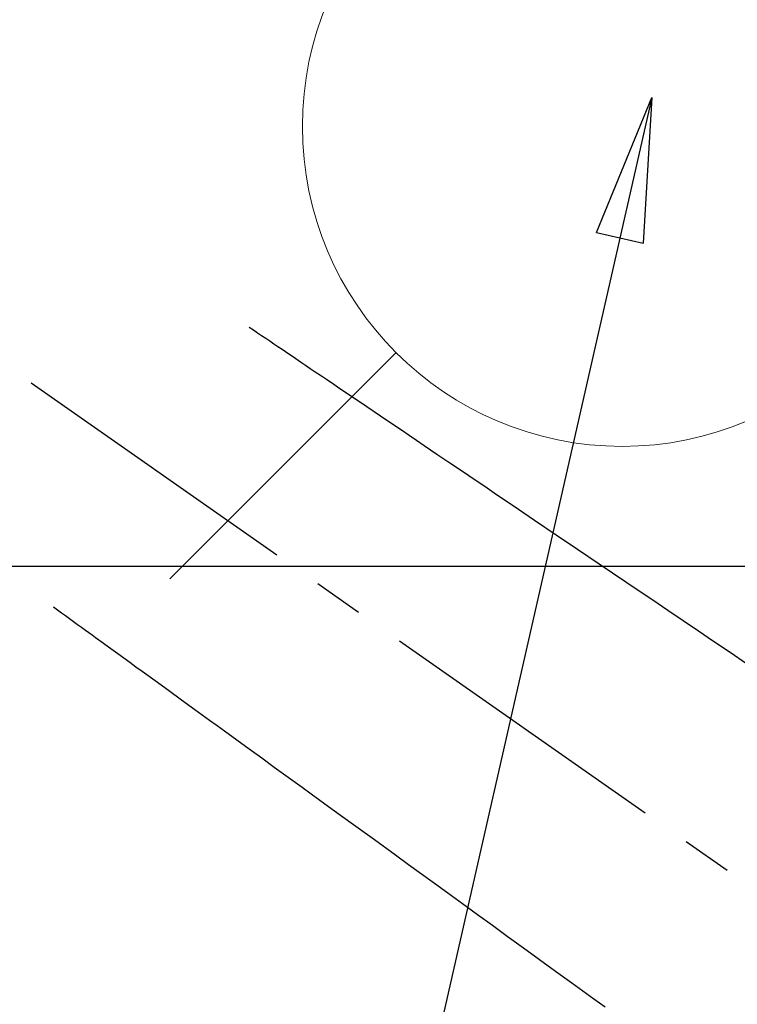
# Model space of a CAD drawing. Extents: x 27948 to 54421, y -33085 to -24215.
# Drawn here: x 43468 to 43557, y -25878 to -25755 of the extents above; entities that cross this region are included whole.
import ezdxf

# ---------------------------------------------------------------- set-up
doc = ezdxf.new("R2010")
doc.units = 0
doc.header["$LTSCALE"] = 50
doc.header["$MEASUREMENT"] = 0
doc.linetypes.add('CENTER2', pattern=[1.125, 0.75, -0.125, 0.125, -0.125])
doc.linetypes.add('HIDDEN', pattern=[0.375, 0.25, -0.125])
doc.layers.get('0').update_dxf_attribs({"linetype": 'CONTINUOUS'})
for name, color, linetype in [('126-甲板', 2, 'CONTINUOUS'), ('150-機器', 8, 'CONTINUOUS'), ('160-文字', 254, 'CONTINUOUS')]:
    doc.layers.add(name, color=color, linetype=linetype)
doc.styles.add('KH001', font='txt')
doc.dimstyles.new('KH1xx030', dxfattribs={"dimscale": 30, "dimtxt": 2, "dimasz": 0.6, "dimexe": 0.3, "dimexo": 1.2, "dimgap": 0.5, "dimtad": 3, "dimdec": 1, "dimdsep": 46, "dimlunit": 6, "dimtxsty": 'KH001', "dimblk": 'DOT', "dimcen": 1, "dimdle": 1, "dimclrd": 256, "dimclre": 256, "dimclrt": 256, "dimadec": 0, "dimazin": 0, "dimtfac": 1, "dimtdec": 1, "dimtix": 1, "dimtmove": 2, "dimatfit": 3, "dimldrblk": 'CLOSEDBLANK', "dimfxl": 1, "dimtolj": 1, "dimtzin": 0, "dimlwd": -1, "dimlwe": -1, "dimarcsym": 0})

# ---------------------------------------------------------------- blocks, each defined once
blk = doc.blocks.new('F402_H')
at = {"layer": '150-機器', "color": 13, "linetype": 'CENTER2'}
blk.add_line((0, 0), (-244.02, -170.86), dxfattribs=at)
at = {"layer": '150-機器', "color": 13, "linetype": 'HIDDEN'}
for points in [[(-73.36, -25.3), (-73.88, -25.65), (-74.39, -26), (-74.9, -26.34), (-75.41, -26.69), (-75.92, -27.03), (-76.43, -27.38), (-76.94, -27.72), (-77.45, -28.07), (-77.89, -28.36), (-78.32, -28.65), (-78.75, -28.94), (-79.18, -29.24), (-79.78, -29.64), (-80.39, -30.05), (-80.99, -30.46), (-81.6, -30.87), (-82.37, -31.39), (-83.14, -31.91), (-83.92, -32.44), (-84.69, -32.96), (-86.38, -34.1), (-88.06, -35.24), (-89.75, -36.38), (-91.44, -37.52), (-92.39, -38.16), (-93.34, -38.81), (-94.29, -39.45), (-95.24, -40.09), (-96.83, -41.17), (-98.43, -42.25), (-100.02, -43.32), (-101.61, -44.4), (-102.8, -45.2), (-103.98, -46), (-105.17, -46.81), (-106.36, -47.61), (-109.05, -49.43), (-111.74, -51.25), (-114.43, -53.07), (-117.13, -54.89), (-118.8, -56.02), (-120.47, -57.15), (-122.14, -58.28), (-123.82, -59.41), (-125.72, -60.7), (-127.63, -61.99), (-129.53, -63.28), (-131.44, -64.56), (-133.5, -65.96), (-135.56, -67.35)], [(-48.87, -60.28), (-49.37, -60.65), (-49.87, -61.01), (-50.37, -61.37), (-50.87, -61.74), (-51.37, -62.1), (-51.87, -62.46), (-52.37, -62.82), (-52.87, -63.18), (-53.29, -63.49), (-53.71, -63.79), (-54.13, -64.1), (-54.55, -64.4), (-55.14, -64.83), (-55.73, -65.26), (-56.32, -65.69), (-56.92, -66.12), (-57.67, -66.66), (-58.43, -67.21), (-59.18, -67.76), (-59.94, -68.31), (-61.59, -69.5), (-63.23, -70.7), (-64.88, -71.89), (-66.53, -73.09), (-67.46, -73.76), (-68.39, -74.44), (-69.32, -75.11), (-70.25, -75.79), (-71.81, -76.91), (-73.36, -78.04), (-74.92, -79.17), (-76.47, -80.3), (-77.63, -81.14), (-78.79, -81.98), (-79.95, -82.82), (-81.11, -83.66), (-83.74, -85.57), (-86.38, -87.48), (-89.01, -89.38), (-91.64, -91.29), (-93.27, -92.48), (-94.91, -93.66), (-96.54, -94.84), (-98.18, -96.03), (-100.04, -97.38), (-101.9, -98.73), (-103.76, -100.08), (-105.63, -101.43), (-107.64, -102.89), (-109.66, -104.35), (-111.67, -105.81), (-113.69, -107.27), (-115.08, -108.28), (-116.47, -109.29), (-117.86, -110.3)]]:
    blk.add_lwpolyline(points, dxfattribs=at)
blk = doc.blocks.new('給水')
at = {"layer": '160-文字', "color": 4, "linetype": 'Continuous', "lineweight": 20}
for p, q in [((-56.57, 56.57), (-28.28, 28.28)), ((28.28, 28.28), (56.57, 56.57)), ((-56.57, -56.57), (-28.28, -28.28)), ((28.28, -28.28), (56.57, -56.57))]:
    blk.add_line(p, q, dxfattribs=at)
blk.add_circle((0, 0), 40, dxfattribs=at)
blk = doc.blocks.new('_ClosedBlank')
at = {"color": 0, "linetype": 'ByBlock', "lineweight": -2}
for p, q in [((-1, 0.1667), (0, 0)), ((-1, 0.1667), (-1, -0.1667)), ((0, 0), (-1, -0.1667))]:
    blk.add_line(p, q, dxfattribs=at)
blk = doc.blocks.new('_Dot')
at = {"color": 0, "linetype": 'ByBlock', "lineweight": -2}
blk.add_line((-0.5, 0), (-1, 0), dxfattribs=at)
at = {"color": 0, "linetype": 'ByBlock', "const_width": 0.5}
blk.add_lwpolyline([(-0.25, 0, 1), (0.25, 0, 1)], format="xyb", close=True, dxfattribs=at)

msp = doc.modelspace()

# ---------------------------------------------------------------- linework, layer by layer
at = {"layer": '126-甲板'}
msp.add_lwpolyline([(43763.07, -25823.43), (43083.07, -25823.43, 0.414214), (43073.07, -25833.43), (43073.07, -26248.43, 0.414214), (43083.07, -26258.43), (43763.07, -26258.43, 0.414214), (43773.07, -26248.43), (43773.07, -25833.43, 0.414214)], format="xyb", close=True, dxfattribs=at)

# ---------------------------------------------------------------- block references
at = {"layer": '150-機器', "xscale": -1}
msp.add_blockref('F402_H', (43423.08, -25768.22), dxfattribs=at)
at = {"layer": '160-文字'}
msp.add_blockref('給水', (43543.08, -25768.43), dxfattribs=at)

# ---------------------------------------------------------------- leaders
at = {"layer": '160-文字', "annotation_type": 0, "has_hookline": 1, "hookline_direction": 1}
for points, text_width in [([(43933.07, -25748.58), (43674.14, -27658.15), (43656.14, -27658.15)], 1240.2), ([(44203.07, -25757.07), (43934.86, -27932.62), (43916.86, -27932.62)], 1630.05)]:
    msp.add_leader(points, dimstyle='KH1xx030', override={"dimgap": 0.5, "dimtad": 1}, dxfattribs=dict(at, text_width=text_width))
at = {"layer": '160-文字'}
msp.add_leader([(43546.78, -25764.82), (43184.48, -27356.42)], dimstyle='KH1xx030', override={"dimgap": 0.5, "dimtad": 1}, dxfattribs=at)

doc.saveas('drawing.dxf')
